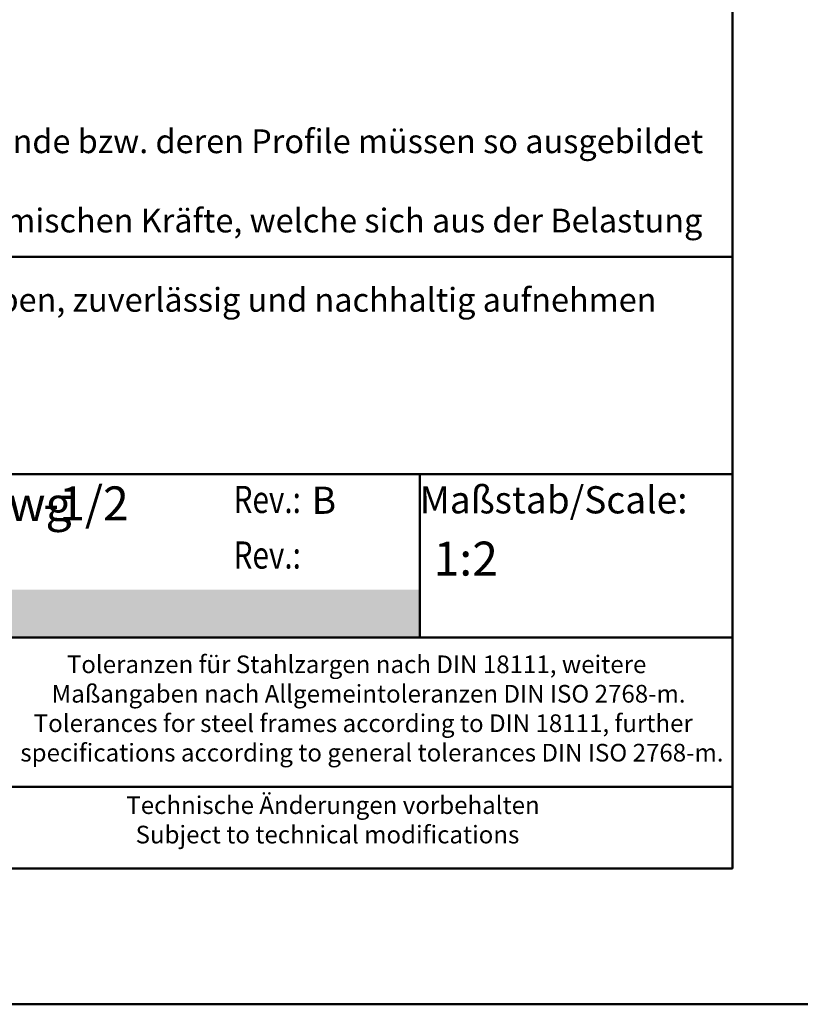
# Model space of a CAD drawing. Units: millimetres. Extents: x 0 to 1680, y -54 to 594.
# Drawn here: x 715 to 830, y 0 to 145 of the extents above; entities that cross this region are included whole.
import ezdxf
from ezdxf.enums import TextEntityAlignment as Align

# ---------------------------------------------------------------- set-up
doc = ezdxf.new("R2010")
doc.units = ezdxf.units.MM
for name, color, linetype, lineweight in [('AM_0', 7, 'Continuous', 50), ('AM_6', 2, 'Continuous', 35), ('AM_BOR', 7, 'Continuous', 50)]:
    doc.layers.add(name, color=color, linetype=linetype, lineweight=lineweight)
doc.layers.add('AM_12', color=7, linetype='Continuous', lineweight=50, plot=False)
doc.styles.get("Standard").update_dxf_attribs({"font": 'isocp.shx'})

# ---------------------------------------------------------------- blocks, each defined once
blk = doc.blocks.new('DIN_A3_BOS')
at = {"layer": 'AM_12'}
blk.add_lwpolyline([(0, 0), (420, 0), (420, 297), (0, 297)], close=True, dxfattribs=at)
at = {"layer": 'AM_BOR'}
blk.add_lwpolyline([(20, 10), (410, 10), (410, 287), (20, 287)], close=True, dxfattribs=at)
blk = doc.blocks.new('TITLE_BOS')
at = {"layer": 'AM_BOR'}
for p, q in [((0, 45), (-180, 45)), ((0, 45), (0, 0)), ((-110, 29), (0, 29)), ((-23, 17), (-23, 29)), ((0, 17), (-110, 17)), ((-55, 6), (0, 6))]:
    blk.add_line(p, q, dxfattribs=at)
blk.add_lwpolyline([(-180, 0), (0, 0), (0, 44.76)], dxfattribs=at)
at = {"layer": 'AM_BOR', "width": 0.8}
for p in [(-36.691, 26.151), (-36.691, 22.058)]:
    blk.add_text('Rev.:', height=2, dxfattribs=at).set_placement(p)
at = {"layer": 'AM_BOR', "insert": (-23, 28.123), "char_height": 2, "attachment_point": 1}
blk.add_mtext_dynamic_manual_height_columns('{\\W1.51711; }Maßstab/Scale:', width=20.43238, gutter_width=12.5, heights=[0], dxfattribs=at)
at = {"layer": 'AM_BOR', "char_height": 1.3, "width": 55, "attachment_point": 1}
for s, insert in [('{\\W7.5986;\\C1;  \\W1;Toleranzen für Stahlzargen nach DIN 18111, weitere\\P\\W6.1923;  \\W1;Maßangaben nach Allgemeintoleranzen DIN ISO 2768-m.\\P{\\W9.06274; }Tolerances for steel frames according to DIN 18111, further\\P{\\W6.58515; }specifications according to general tolerances DIN ISO 2768-m.}', (-55, 15.668)), ('{\\W8.7371;\\C1;   \\W1;Technische Änderungen vorbehalten\\P\\W9.3092;   \\W1;Subject to technical modifications}', (-55, 5.306))]:
    blk.add_mtext(s, dxfattribs=dict(at, insert=insert))
at = {"layer": 'AM_BOR'}
for tag, p, height in [('GEN-TITLE-DES1', (-108.62, 40.592), 3.645), ('GEN-TITLE-NAME', (-161.075, 38.817), 2), ('GEN-TITLE-DES2', (-108.496, 34.999), 3.645), ('NAME-PRUEFER', (-161.075, 34.596), 2), ('GEN-TITLE-DES2-ENG', (-108.62, 30.374), 3), ('GEN-TITLE-DWG', (-71.929, 25.566), 2.5), ('DOC_REVISION', (-30.944, 26.09), 2), ('PART_REVISION', (-30.944, 21.997), 2), ('GEN-TITLE-SCA', (-21.982, 21.546), 2.5), ('BAANNR.', (-71.886, 21.393), 2.5), ('CDN_STATUS', (-71.987, 17.737), 2.5)]:
    blk.add_attdef(tag, p, '', height=height, dxfattribs=at)
for tag, p in [('GEN-TITLE-DAT', (-119.596, 38.827)), ('DATUM-PRUEFER', (-119.596, 34.529))]:
    blk.add_attdef(tag, text='', height=2, dxfattribs=at).set_placement(p, align=Align.CENTER)

msp = doc.modelspace()

# ---------------------------------------------------------------- hatches: boundary and pattern name
at = {"layer": 'AM_0'}
msp.add_hatch(color=256, dxfattribs=at).paths.add_polyline_path([(774, 61.016), (600, 61.016), (600, 54), (774, 54)])

# ---------------------------------------------------------------- block references
at = {"layer": 'AM_0', "lineweight": 0, "xscale": 2, "yscale": 2, "zscale": 2}
msp.add_blockref('DIN_A3_BOS', (0, 0), dxfattribs=at)
at = {"layer": 'AM_0', "lineweight": 0}
ref = msp.add_blockref('TITLE_BOS', (820, 20), dxfattribs=dict(at, xscale=2, yscale=2, zscale=2))
ref.add_attrib('GEN-TITLE-DWG', 'D0018820.dwg', (676.141, 71.131), dxfattribs={"layer": 'AM_BOR', "height": 5})
ref.add_attrib('DOC_REVISION', 'B', (758.111, 72.18), dxfattribs={"layer": 'AM_BOR', "height": 4})
ref.add_attrib('GEN-TITLE-SCA', '1:2', (776.037, 63.091), dxfattribs={"layer": 'AM_BOR', "height": 5})

# ---------------------------------------------------------------- texts
at = {"layer": 'AM_0', "insert": (718.575, 76.216), "char_height": 5, "attachment_point": 1}
msp.add_mtext_dynamic_manual_height_columns('-1/2', width=32.64508, gutter_width=12.5, heights=[0], dxfattribs=at)
at = {"layer": 'AM_6', "insert": (640.669, 128.764), "char_height": 3.5, "width": 175.62684, "attachment_point": 1}
msp.add_mtext('{\\W0.26137;\\C2; \\W1;Die Massiv- und Ständerwerkswände bzw. deren Profile müssen so ausgebildet sein, \\P{\\W0.924186; }dass sie die statischen und dynamischen Kräfte, welche sich aus der Belastung des \\P{\\W1.65199; }verwendeten Türelements ergeben, zuverlässig und nachhaltig aufnehmen können.}', dxfattribs=at)

doc.saveas('drawing.dxf')
